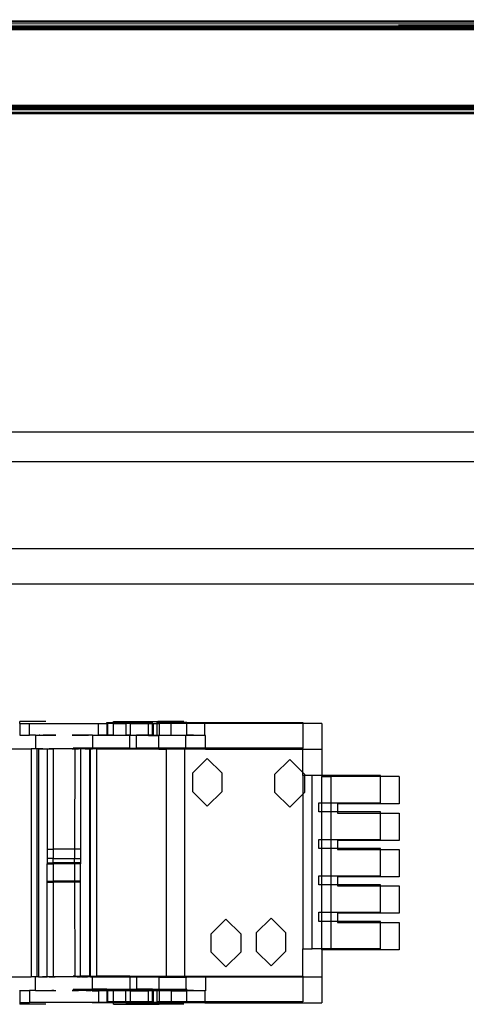
# Model space of a CAD drawing. Extents: x -98 to 67, y -62 to 75.
# Drawn here: x -38 to -34, y 5 to 13 of the extents above; entities that cross this region are included whole.
import ezdxf

# ---------------------------------------------------------------- set-up
doc = ezdxf.new("R2010")
doc.units = 0
doc.header["$MEASUREMENT"] = 0
doc.layers.get('0').update_dxf_attribs({"linetype": 'CONTINUOUS'})

msp = doc.modelspace()

# ---------------------------------------------------------------- linework, layer by layer
for p, q in [((-22.3549, 13.1695), (-75.6438, 13.1289)), ((-22.3549, 13.1695), (-75.6438, 13.1269)), ((-22.3549, 13.1664), (-75.6438, 13.1211)), ((-17.952, 13.1615), (-75.6438, 13.1118)), ((-17.952, 13.1484), (-75.6438, 13.0996)), ((-75.6438, 13.0957), (-35.6625, 13.1173)), ((-69.8115, 13.0744), (-17.9519, 13.0946)), ((-19.5551, 13.1105), (-67.6856, 13.0918)), ((-59.186, 13.0985), (-17.952, 13.1227)), ((-17.9519, 13.0946), (-57.2135, 13.0834)), ((-42.6837, 13.1117), (-35.6625, 13.1173)), ((-19.5551, 13.1105), (-39.906, 13.0959)), ((-17.9519, 13.1033), (-39.906, 13.0959)), ((-35.6625, 13.1173), (-34.5947, 13.1181)), ((-17.952, 13.1314), (-34.5947, 13.1181)), ((-34.5947, 13.1181), (-17.952, 13.1272)), ((-75.6438, 13.0697), (-17.9519, 13.0914)), ((-75.644, 12.435), (-17.9517, 12.4282)), ((-24.1404, 12.4072), (-71.0846, 12.4215)), ((-17.9517, 12.4122), (-56.4874, 12.4231)), ((-17.9517, 12.4282), (-38.1628, 12.4252)), ((-17.9517, 12.42), (-38.1628, 12.4252)), ((-75.6441, 12.3947), (-17.9517, 12.3609)), ((-17.9517, 12.3885), (-75.6441, 12.3947)), ((-75.6441, 12.3852), (-17.9517, 12.3529)), ((-75.6441, 12.3796), (-17.9517, 12.3499)), ((-75.6441, 12.3778), (-17.9517, 12.3499)), ((-17.9517, 12.3947), (-58.6989, 12.4071)), ((-17.9517, 12.3968), (-52.2224, 12.4072)), ((-17.9517, 12.4001), (-40.8097, 12.4072)), ((-24.1404, 12.4072), (-40.8097, 12.4072)), ((-38.2432, 9.6103), (-17.9471, 9.6103)), ((-17.9464, 9.3524), (-38.8114, 9.3524)), ((-39.2346, 8.6024), (-17.944, 8.6024)), ((-39.3847, 8.2984), (-17.943, 8.2984)), ((-37.864, 7.0935), (-37.8681, 7.0935)), ((-37.864, 7.0935), (-37.864, 7.1093)), ((-37.639, 7.1093), (-37.864, 7.1093)), ((-37.864, 7.0935), (-37.8619, 7.0935)), ((-37.8619, 7.0935), (-37.7813, 7.0935)), ((-37.8619, 6.9912), (-37.8619, 7.0935)), ((-37.7813, 6.9912), (-37.7813, 7.0935)), ((-37.7813, 7.0935), (-37.1867, 7.0935)), ((-37.1867, 6.9912), (-37.1867, 7.0935)), ((-37.1867, 7.0935), (-37.1122, 7.0935)), ((-37.1122, 7.1024), (-37.0549, 7.1024)), ((-37.1122, 7.0935), (-37.1122, 7.1024)), ((-37.1061, 7.0935), (-37.1122, 7.0935)), ((-37.1122, 7.0935), (-37.1122, 6.9912)), ((-37.0549, 7.0935), (-37.1061, 7.0935)), ((-37.1061, 6.9912), (-37.1061, 7.0935)), ((-37.0549, 7.1024), (-37.0549, 7.1093)), ((-37.0549, 7.1093), (-36.673, 7.1093)), ((-37.0549, 7.0935), (-37.0549, 7.1024)), ((-36.7185, 7.1024), (-37.0549, 7.1024)), ((-37.0549, 6.9912), (-37.0549, 7.0935)), ((-37.0549, 7.0935), (-36.9506, 7.0935)), ((-36.9092, 7.0935), (-36.9506, 7.0935)), ((-36.9506, 7.0935), (-36.9506, 6.9912)), ((-36.9092, 6.9912), (-36.9092, 7.0935)), ((-36.9092, 7.0935), (-36.7538, 7.0935)), ((-36.7538, 6.9912), (-36.7538, 7.0935)), ((-36.7538, 7.0935), (-36.7185, 7.0935)), ((-36.7185, 7.0935), (-36.7185, 7.1024)), ((-36.7185, 7.0935), (-36.7124, 7.0935)), ((-36.7185, 6.9912), (-36.7185, 7.0935)), ((-36.7124, 7.0935), (-36.6792, 7.0935)), ((-36.7124, 7.0935), (-36.7124, 6.9912)), ((-36.6792, 7.0935), (-36.6791, 7.1024)), ((-36.6792, 7.0935), (-36.673, 7.0935)), ((-36.6791, 6.9912), (-36.6792, 7.0935)), ((-36.6791, 7.1024), (-36.673, 7.1024)), ((-36.6612, 7.1093), (-36.673, 7.1093)), ((-36.673, 7.1024), (-36.673, 7.1093)), ((-36.673, 7.0935), (-36.673, 7.1024)), ((-36.673, 7.1024), (-36.6612, 7.1024)), ((-36.673, 7.0935), (-36.6612, 7.0935)), ((-36.4481, 7.1093), (-36.6612, 7.1093)), ((-36.6612, 7.1093), (-36.6612, 7.1024)), ((-36.6612, 7.1024), (-36.6612, 7.0935)), ((-36.4215, 7.1024), (-36.6612, 7.1024)), ((-36.6612, 7.0935), (-36.6612, 6.9912)), ((-36.5569, 7.0935), (-36.6612, 7.0935)), ((-36.4215, 7.0935), (-36.5569, 7.0935)), ((-36.5569, 6.9912), (-36.5569, 7.0935)), ((-36.4215, 7.1024), (-35.4192, 7.1024)), ((-36.4215, 7.0935), (-36.4215, 7.1024)), ((-36.4215, 6.9912), (-36.4215, 7.0935)), ((-36.2682, 7.0935), (-36.4215, 7.0935)), ((-36.2682, 6.9892), (-36.2682, 7.0935)), ((-35.4192, 7.0935), (-36.2682, 7.0935)), ((-35.4192, 7.1024), (-35.4192, 7.0935)), ((-35.2577, 7.0935), (-35.4192, 7.0935)), ((-35.4192, 7.0935), (-35.4192, 6.8799)), ((-35.2577, 7.0935), (-35.2577, 6.8711)), ((-37.8619, 6.9912), (-37.8681, 6.9912)), ((-37.8619, 6.9912), (-37.7813, 6.9912)), ((-37.73, 6.9912), (-37.7813, 6.9912)), ((-37.73, 6.9912), (-37.73, 6.873)), ((-37.73, 6.9912), (-37.5549, 6.9912)), ((-37.73, 6.9912), (-37.7246, 6.9912)), ((-37.7246, 6.9912), (-37.7191, 6.9912)), ((-37.7191, 6.9912), (-37.7136, 6.9912)), ((-37.7136, 6.9912), (-37.7081, 6.9912)), ((-37.7081, 6.9912), (-37.7027, 6.9912)), ((-37.7027, 6.9912), (-37.6972, 6.9912)), ((-37.6972, 6.9912), (-37.6917, 6.9912)), ((-37.6917, 6.9912), (-37.6972, 6.9912)), ((-37.6917, 6.9912), (-37.6862, 6.9912)), ((-37.6862, 6.9912), (-37.6808, 6.9912)), ((-37.6808, 6.9912), (-37.6753, 6.9912)), ((-37.6589, 6.9912), (-37.6643, 6.9912)), ((-37.6534, 6.9912), (-37.6589, 6.9912)), ((-37.6479, 6.9912), (-37.6534, 6.9912)), ((-37.6424, 6.9912), (-37.6479, 6.9912)), ((-37.637, 6.9912), (-37.6424, 6.9912)), ((-37.6315, 6.9912), (-37.637, 6.9912)), ((-37.626, 6.9912), (-37.6315, 6.9912)), ((-37.6205, 6.9912), (-37.626, 6.9912)), ((-37.6151, 6.9912), (-37.6205, 6.9912)), ((-37.6096, 6.9912), (-37.6151, 6.9912)), ((-37.6096, 6.9912), (-37.6041, 6.9912)), ((-37.6041, 6.9912), (-37.6096, 6.9912)), ((-37.6041, 6.9912), (-37.5987, 6.9912)), ((-37.5987, 6.9912), (-37.6041, 6.9912)), ((-37.5932, 6.9912), (-37.5987, 6.9912)), ((-37.5987, 6.9912), (-37.5932, 6.9912)), ((-37.5932, 6.9912), (-37.5877, 6.9912)), ((-37.5877, 6.9912), (-37.5932, 6.9912)), ((-37.5822, 6.9912), (-37.5877, 6.9912)), ((-37.5877, 6.9912), (-37.5822, 6.9912)), ((-37.5767, 6.9912), (-37.5822, 6.9912)), ((-37.5822, 6.9912), (-37.5767, 6.9912)), ((-37.5713, 6.9912), (-37.5767, 6.9912)), ((-37.5767, 6.9912), (-37.5713, 6.9912)), ((-37.5713, 6.9912), (-37.5658, 6.9912)), ((-37.5658, 6.9912), (-37.5713, 6.9912)), ((-37.5603, 6.9912), (-37.5658, 6.9912)), ((-37.5658, 6.9912), (-37.5603, 6.9912)), ((-37.5603, 6.9912), (-37.5549, 6.9912)), ((-37.5549, 6.9912), (-37.5603, 6.9912)), ((-37.238, 6.9912), (-37.4132, 6.9912)), ((-37.4077, 6.9912), (-37.4132, 6.9912)), ((-37.4132, 6.9912), (-37.4077, 6.9912)), ((-37.4077, 6.9912), (-37.4022, 6.9912)), ((-37.4022, 6.9912), (-37.4077, 6.9912)), ((-37.3967, 6.9912), (-37.4022, 6.9912)), ((-37.4022, 6.9912), (-37.3967, 6.9912)), ((-37.3967, 6.9912), (-37.3913, 6.9912)), ((-37.3913, 6.9912), (-37.3967, 6.9912)), ((-37.3913, 6.9912), (-37.3858, 6.9912)), ((-37.3858, 6.9912), (-37.3913, 6.9912)), ((-37.3858, 6.9912), (-37.3803, 6.9912)), ((-37.3803, 6.9912), (-37.3858, 6.9912)), ((-37.3748, 6.9912), (-37.3803, 6.9912)), ((-37.3803, 6.9912), (-37.3748, 6.9912)), ((-37.3748, 6.9912), (-37.3694, 6.9912)), ((-37.3694, 6.9912), (-37.3748, 6.9912)), ((-37.3639, 6.9912), (-37.3694, 6.9912)), ((-37.3694, 6.9912), (-37.3639, 6.9912)), ((-37.3584, 6.9912), (-37.3639, 6.9912)), ((-37.3639, 6.9912), (-37.3584, 6.9912)), ((-37.3584, 6.9912), (-37.3529, 6.9912)), ((-37.3529, 6.9912), (-37.3475, 6.9912)), ((-37.3475, 6.9912), (-37.342, 6.9912)), ((-37.342, 6.9912), (-37.3365, 6.9912)), ((-37.3365, 6.9912), (-37.331, 6.9912)), ((-37.331, 6.9912), (-37.3256, 6.9912)), ((-37.3256, 6.9912), (-37.3201, 6.9912)), ((-37.3201, 6.9912), (-37.3146, 6.9912)), ((-37.3146, 6.9912), (-37.3091, 6.9912)), ((-37.3091, 6.9912), (-37.3037, 6.9912)), ((-37.3037, 6.9912), (-37.2982, 6.9912)), ((-37.2982, 6.9912), (-37.2927, 6.9912)), ((-37.2872, 6.9912), (-37.2927, 6.9912)), ((-37.2927, 6.9912), (-37.2872, 6.9912)), ((-37.2818, 6.9912), (-37.2872, 6.9912)), ((-37.2872, 6.9912), (-37.2818, 6.9912)), ((-37.2763, 6.9912), (-37.2818, 6.9912)), ((-37.2818, 6.9912), (-37.2763, 6.9912)), ((-37.2708, 6.9912), (-37.2763, 6.9912)), ((-37.2763, 6.9912), (-37.2708, 6.9912)), ((-37.2653, 6.9912), (-37.2708, 6.9912)), ((-37.2599, 6.9912), (-37.2653, 6.9912)), ((-37.2544, 6.9912), (-37.2599, 6.9912)), ((-37.2489, 6.9912), (-37.2544, 6.9912)), ((-37.2434, 6.9912), (-37.2489, 6.9912)), ((-37.238, 6.9912), (-37.2434, 6.9912)), ((-37.2414, 6.9892), (-37.238, 6.9892)), ((-37.238, 6.9912), (-37.238, 6.9892)), ((-37.238, 6.9912), (-37.1867, 6.9912)), ((-37.238, 6.9892), (-37.238, 6.8799)), ((-36.9506, 6.9892), (-37.238, 6.9892)), ((-37.1122, 6.9912), (-37.1867, 6.9912)), ((-37.1061, 6.9912), (-37.1122, 6.9912)), ((-37.0549, 6.9912), (-37.1061, 6.9912)), ((-37.0549, 6.9912), (-36.9506, 6.9912)), ((-36.9153, 6.9912), (-36.9506, 6.9912)), ((-36.9506, 6.9892), (-36.9506, 6.9912)), ((-36.9153, 6.9892), (-36.9506, 6.9892)), ((-36.9153, 6.9912), (-36.9092, 6.9912)), ((-36.9153, 6.9892), (-36.9153, 6.9912)), ((-36.9153, 6.8799), (-36.9153, 6.9892)), ((-36.858, 6.9892), (-36.9153, 6.9892)), ((-36.9092, 6.9912), (-36.858, 6.9912)), ((-36.858, 6.9892), (-36.858, 6.9912)), ((-36.7538, 6.9912), (-36.858, 6.9912)), ((-36.858, 6.8799), (-36.858, 6.9892)), ((-36.7538, 6.9892), (-36.858, 6.9892)), ((-36.7538, 6.9892), (-36.7538, 6.9912)), ((-36.7185, 6.9912), (-36.7538, 6.9912)), ((-36.7538, 6.9892), (-36.6654, 6.9892)), ((-36.7124, 6.9912), (-36.7185, 6.9912)), ((-36.7124, 6.9912), (-36.6791, 6.9912)), ((-36.6791, 6.9912), (-36.6612, 6.9912)), ((-36.6654, 6.8799), (-36.6654, 6.9892)), ((-36.5569, 6.9892), (-36.6654, 6.9892)), ((-36.6612, 6.9912), (-36.5569, 6.9912)), ((-36.5569, 6.9892), (-36.5569, 6.9912)), ((-36.5569, 6.9912), (-36.4297, 6.9912)), ((-36.4297, 6.9892), (-36.5569, 6.9892)), ((-36.4297, 6.9912), (-36.4215, 6.9912)), ((-36.4297, 6.9892), (-36.4297, 6.9912)), ((-36.4297, 6.8799), (-36.4297, 6.9892)), ((-36.2682, 6.9892), (-36.4297, 6.9892)), ((-36.3659, 6.9912), (-36.4215, 6.9912)), ((-36.26, 6.9892), (-36.2682, 6.9892)), ((-36.26, 6.8799), (-36.26, 6.9892)), ((-38.0633, 6.873), (-37.7655, 6.873)), ((-37.7655, 6.873), (-37.7655, 4.9045)), ((-37.73, 6.873), (-37.7655, 6.873)), ((-37.7143, 6.873), (-37.73, 6.873)), ((-37.7143, 6.873), (-37.7221, 6.873)), ((-37.7143, 4.9045), (-37.7143, 6.873)), ((-37.7044, 6.873), (-37.7143, 6.873)), ((-37.7044, 6.873), (-37.7044, 4.9045)), ((-37.7044, 6.873), (-37.6277, 6.873)), ((-37.6997, 6.873), (-37.7044, 6.873)), ((-37.6951, 6.873), (-37.6997, 6.873)), ((-37.6904, 6.873), (-37.6951, 6.873)), ((-37.6857, 6.873), (-37.6904, 6.873)), ((-37.6811, 6.873), (-37.6857, 6.873)), ((-37.6764, 6.873), (-37.6811, 6.873)), ((-37.6717, 6.873), (-37.6764, 6.873)), ((-37.6671, 6.873), (-37.6717, 6.873)), ((-37.6277, 6.873), (-37.6277, 6.0069)), ((-37.6277, 6.873), (-37.577, 6.873)), ((-37.6065, 6.873), (-37.6111, 6.873)), ((-37.6018, 6.873), (-37.6065, 6.873)), ((-37.5971, 6.873), (-37.6018, 6.873)), ((-37.5925, 6.873), (-37.5971, 6.873)), ((-37.5878, 6.873), (-37.5925, 6.873)), ((-37.5831, 6.873), (-37.5878, 6.873)), ((-37.5785, 6.873), (-37.5831, 6.873)), ((-37.5738, 6.873), (-37.5785, 6.873)), ((-37.577, 6.873), (-37.5765, 6.0069)), ((-37.391, 6.873), (-37.577, 6.873)), ((-37.5691, 6.873), (-37.5738, 6.873)), ((-37.5645, 6.873), (-37.5691, 6.873)), ((-37.5598, 6.873), (-37.5645, 6.873)), ((-37.5552, 6.873), (-37.5598, 6.873)), ((-37.4129, 6.873), (-37.4082, 6.873)), ((-37.4082, 6.873), (-37.4035, 6.873)), ((-37.4035, 6.873), (-37.3989, 6.873)), ((-37.238, 6.8799), (-37.4029, 6.8799)), ((-37.3965, 6.873), (-37.4019, 6.873)), ((-37.3989, 6.873), (-37.3942, 6.873)), ((-37.391, 6.873), (-37.3965, 6.873)), ((-37.3942, 6.873), (-37.3895, 6.873)), ((-37.391, 6.873), (-37.3915, 6.0069)), ((-37.3403, 6.873), (-37.391, 6.873)), ((-37.3895, 6.873), (-37.3849, 6.873)), ((-37.3849, 6.873), (-37.3802, 6.873)), ((-37.3802, 6.873), (-37.3755, 6.873)), ((-37.3755, 6.873), (-37.3709, 6.873)), ((-37.3709, 6.873), (-37.3662, 6.873)), ((-37.3637, 6.873), (-37.3691, 6.873)), ((-37.3662, 6.873), (-37.3615, 6.873)), ((-37.3582, 6.873), (-37.3637, 6.873)), ((-37.3615, 6.873), (-37.3569, 6.873)), ((-37.3473, 6.873), (-37.3527, 6.873)), ((-37.3418, 6.873), (-37.3473, 6.873)), ((-37.3363, 6.873), (-37.3418, 6.873)), ((-37.3403, 6.873), (-37.3403, 6.0069)), ((-37.2636, 6.873), (-37.3403, 6.873)), ((-37.3309, 6.873), (-37.3363, 6.873)), ((-37.3254, 6.873), (-37.3309, 6.873)), ((-37.3199, 6.873), (-37.3254, 6.873)), ((-37.3145, 6.873), (-37.3199, 6.873)), ((-37.309, 6.873), (-37.3145, 6.873)), ((-37.3035, 6.873), (-37.309, 6.873)), ((-37.2981, 6.873), (-37.3035, 6.873)), ((-37.3009, 6.873), (-37.2963, 6.873)), ((-37.2926, 6.873), (-37.2981, 6.873)), ((-37.2963, 6.873), (-37.2916, 6.873)), ((-37.2871, 6.873), (-37.2926, 6.873)), ((-37.2916, 6.873), (-37.2869, 6.873)), ((-37.2817, 6.873), (-37.2871, 6.873)), ((-37.2869, 6.873), (-37.2823, 6.873)), ((-37.2823, 6.873), (-37.2776, 6.873)), ((-37.2762, 6.873), (-37.2817, 6.873)), ((-37.2776, 6.873), (-37.2729, 6.873)), ((-37.2707, 6.873), (-37.2762, 6.873)), ((-37.2729, 6.873), (-37.2683, 6.873)), ((-37.2683, 6.873), (-37.2636, 6.873)), ((-37.2636, 6.873), (-37.2636, 4.9114)), ((-37.2537, 6.873), (-37.2636, 6.873)), ((-37.2537, 4.9114), (-37.2537, 6.873)), ((-37.2537, 6.873), (-37.238, 6.873)), ((-37.2537, 6.873), (-37.2459, 6.873)), ((-37.238, 6.8799), (-37.238, 6.873)), ((-36.9153, 6.8799), (-37.238, 6.8799)), ((-37.2025, 6.873), (-37.238, 6.873)), ((-37.2025, 6.873), (-37.2025, 4.9114)), ((-37.2025, 6.873), (-36.858, 6.873)), ((-36.9153, 6.8799), (-36.858, 6.8799)), ((-36.858, 6.873), (-36.858, 6.8799)), ((-36.6654, 6.8799), (-36.858, 6.8799)), ((-36.858, 6.873), (-36.6654, 6.873)), ((-36.6654, 6.873), (-36.6654, 6.8799)), ((-36.6004, 6.8799), (-36.6654, 6.8799)), ((-36.6654, 6.8711), (-36.6654, 6.873)), ((-36.6654, 6.873), (-36.6004, 6.873)), ((-36.6654, 6.8711), (-36.6004, 6.8711)), ((-36.6004, 6.8799), (-36.6004, 6.873)), ((-36.4297, 6.8799), (-36.6004, 6.8799)), ((-36.6004, 6.873), (-36.6004, 6.8711)), ((-36.3659, 6.873), (-36.6004, 6.873)), ((-36.6004, 6.8711), (-36.6004, 4.9114)), ((-36.4388, 6.8711), (-36.6004, 6.8711)), ((-36.4388, 4.9114), (-36.4388, 6.8711)), ((-36.26, 6.8711), (-36.4388, 6.8711)), ((-36.4303, 6.8711), (-36.4388, 6.8711)), ((-36.422, 6.8711), (-36.4303, 6.8711)), ((-36.26, 6.8799), (-36.4297, 6.8799)), ((-36.26, 6.8711), (-36.26, 6.8799)), ((-35.4192, 6.8799), (-36.26, 6.8799)), ((-36.26, 6.8711), (-35.4192, 6.8711)), ((-35.4192, 6.8711), (-35.4192, 6.8799)), ((-35.4192, 6.8711), (-35.2577, 6.8711)), ((-35.4192, 6.6684), (-35.4192, 6.8711)), ((-35.2577, 6.8711), (-35.2577, 6.6437)), ((-36.374, 6.6634), (-36.246, 6.7914)), ((-36.1181, 6.6634), (-36.246, 6.7914)), ((-35.6613, 6.6545), (-35.5333, 6.7825)), ((-35.4192, 6.6684), (-35.5333, 6.7825)), ((-36.374, 6.6634), (-36.374, 6.5059)), ((-36.1181, 6.5059), (-36.1181, 6.6634)), ((-35.6613, 6.4971), (-35.6613, 6.6545)), ((-35.4054, 6.6545), (-35.4192, 6.6684)), ((-35.4192, 6.6437), (-35.4192, 6.6684)), ((-35.4192, 6.6437), (-35.4192, 6.4832)), ((-35.4054, 6.6437), (-35.4192, 6.6437)), ((-35.4054, 6.6545), (-35.4054, 6.6437)), ((-35.4054, 6.6437), (-35.4054, 6.4971)), ((-35.3405, 6.6437), (-35.4054, 6.6437)), ((-35.3405, 5.1477), (-35.3405, 6.6437)), ((-35.2577, 6.6437), (-35.3405, 6.6437)), ((-35.2577, 6.6437), (-35.2577, 6.6349)), ((-34.75, 6.6437), (-35.2577, 6.6437)), ((-35.2577, 6.6349), (-35.179, 6.6349)), ((-35.2577, 6.4075), (-35.2577, 6.6349)), ((-34.75, 6.6349), (-35.179, 6.6349)), ((-35.179, 6.6349), (-35.179, 6.4075)), ((-34.75, 6.6349), (-34.75, 6.6437)), ((-34.5884, 6.6349), (-34.75, 6.6349)), ((-34.75, 6.4075), (-34.75, 6.6349)), ((-34.5884, 6.6349), (-34.5884, 6.3986)), ((-36.374, 6.5059), (-36.246, 6.378)), ((-36.1181, 6.5059), (-36.246, 6.378)), ((-35.6613, 6.4971), (-35.5333, 6.3691)), ((-35.4192, 6.4832), (-35.5333, 6.3691)), ((-35.4054, 6.4971), (-35.4192, 6.4832)), ((-35.4192, 6.4832), (-35.4192, 5.1477)), ((-35.2815, 6.3288), (-35.2815, 6.4075)), ((-35.2815, 6.4075), (-35.2577, 6.4075)), ((-35.2577, 6.3288), (-35.2577, 6.4075)), ((-35.2577, 6.4075), (-35.179, 6.4075)), ((-35.179, 6.4075), (-35.179, 6.3288)), ((-35.179, 6.4075), (-34.75, 6.4075)), ((-34.5884, 6.3986), (-35.1199, 6.3986)), ((-35.1199, 6.3986), (-35.1199, 6.3288)), ((-35.2577, 6.3288), (-35.2815, 6.3288)), ((-35.179, 6.3288), (-35.2577, 6.3288)), ((-35.2577, 6.0925), (-35.2577, 6.3288)), ((-35.179, 6.3288), (-35.179, 6.0925)), ((-35.1199, 6.3288), (-35.179, 6.3288)), ((-35.1199, 6.3288), (-35.1199, 6.3199)), ((-34.75, 6.3288), (-35.1199, 6.3288)), ((-35.1199, 6.3199), (-34.75, 6.3199)), ((-34.75, 6.3199), (-34.75, 6.3288)), ((-34.75, 6.3199), (-34.5884, 6.3199)), ((-34.75, 6.0925), (-34.75, 6.3199)), ((-34.5884, 6.3199), (-34.5884, 6.0837)), ((-35.2815, 6.0138), (-35.2815, 6.0925)), ((-35.2815, 6.0925), (-35.2577, 6.0925)), ((-35.2577, 6.0925), (-35.179, 6.0925)), ((-35.2577, 6.0138), (-35.2577, 6.0925)), ((-35.179, 6.0925), (-34.75, 6.0925)), ((-35.179, 6.0925), (-35.179, 6.0138)), ((-34.5884, 6.0837), (-35.1199, 6.0837)), ((-35.1199, 6.0837), (-35.1199, 6.0138)), ((-37.6277, 6.0069), (-37.6277, 5.9282)), ((-37.6277, 6.0069), (-37.5765, 6.0069)), ((-37.5765, 6.0069), (-37.5765, 5.9282)), ((-37.3915, 6.0069), (-37.5765, 6.0069)), ((-37.3403, 6.0069), (-37.3915, 6.0069)), ((-37.3915, 6.0069), (-37.3915, 5.9282)), ((-37.3403, 6.0069), (-37.3403, 5.9282)), ((-35.2577, 6.0138), (-35.2815, 6.0138)), ((-35.179, 6.0138), (-35.2577, 6.0138)), ((-35.2577, 5.7776), (-35.2577, 6.0138)), ((-35.1199, 6.0138), (-35.179, 6.0138)), ((-35.179, 6.0138), (-35.179, 5.7776)), ((-35.1199, 6.0138), (-35.1199, 6.0049)), ((-34.75, 6.0138), (-35.1199, 6.0138)), ((-35.1199, 6.0049), (-34.75, 6.0049)), ((-34.75, 6.0049), (-34.75, 6.0138)), ((-34.75, 6.0049), (-34.5884, 6.0049)), ((-34.75, 5.7776), (-34.75, 6.0049)), ((-34.5884, 6.0049), (-34.5884, 5.7687)), ((-37.5765, 5.9282), (-37.6277, 5.9282)), ((-37.6277, 5.9282), (-37.6277, 5.8888)), ((-37.6277, 5.8888), (-37.5765, 5.8888)), ((-37.6277, 5.8888), (-37.6277, 5.8804)), ((-37.6277, 5.7313), (-37.6277, 5.8804)), ((-37.6277, 5.8804), (-37.5765, 5.8804)), ((-37.5765, 5.9282), (-37.3915, 5.9282)), ((-37.5765, 5.8888), (-37.5765, 5.9282)), ((-37.3915, 5.8888), (-37.5765, 5.8888)), ((-37.5765, 5.8804), (-37.5765, 5.8888)), ((-37.3915, 5.8804), (-37.5765, 5.8804)), ((-37.5765, 5.8804), (-37.5765, 5.7313)), ((-37.3915, 5.9282), (-37.3403, 5.9282)), ((-37.3915, 5.8888), (-37.3915, 5.9282)), ((-37.3403, 5.8888), (-37.3915, 5.8888)), ((-37.3915, 5.8888), (-37.3915, 5.8804)), ((-37.3403, 5.8804), (-37.3915, 5.8804)), ((-37.3915, 5.8804), (-37.3915, 5.7313)), ((-37.3403, 5.9282), (-37.3403, 5.8888)), ((-37.3403, 5.8888), (-37.3403, 5.8804)), ((-37.3403, 5.7313), (-37.3403, 5.8804)), ((-37.6277, 5.7229), (-37.6277, 5.7313)), ((-37.6277, 5.7313), (-37.5765, 5.7313)), ((-37.6277, 4.9045), (-37.6277, 5.7229)), ((-37.6277, 5.7229), (-37.5765, 5.7229)), ((-37.5765, 5.7313), (-37.5765, 5.7229)), ((-37.3915, 5.7313), (-37.5765, 5.7313)), ((-37.5765, 5.7229), (-37.5765, 4.9045)), ((-37.3915, 5.7229), (-37.5765, 5.7229)), ((-37.3403, 5.7313), (-37.3915, 5.7313)), ((-37.3915, 5.7313), (-37.3915, 5.7229)), ((-37.3403, 5.7229), (-37.3915, 5.7229)), ((-37.3915, 5.7229), (-37.391, 4.9114)), ((-37.3403, 5.7229), (-37.3403, 5.7313)), ((-37.3403, 4.9114), (-37.3403, 5.7229)), ((-35.2815, 5.6988), (-35.2815, 5.7776)), ((-35.2815, 5.7776), (-35.2577, 5.7776)), ((-35.2577, 5.6988), (-35.2815, 5.6988)), ((-35.2577, 5.7776), (-35.179, 5.7776)), ((-35.2577, 5.6988), (-35.2577, 5.7776)), ((-35.179, 5.6988), (-35.2577, 5.6988)), ((-35.2577, 5.4626), (-35.2577, 5.6988)), ((-35.179, 5.7776), (-34.75, 5.7776)), ((-35.179, 5.7776), (-35.179, 5.6988)), ((-35.1199, 5.6988), (-35.179, 5.6988)), ((-35.179, 5.6988), (-35.179, 5.4626)), ((-34.5884, 5.7687), (-35.1199, 5.7687)), ((-35.1199, 5.7687), (-35.1199, 5.6988)), ((-35.1199, 5.6988), (-35.1199, 5.69)), ((-34.75, 5.6988), (-35.1199, 5.6988)), ((-34.75, 5.69), (-34.75, 5.6988)), ((-35.1199, 5.69), (-34.75, 5.69)), ((-34.75, 5.69), (-34.5884, 5.69)), ((-34.75, 5.4626), (-34.75, 5.69)), ((-34.5884, 5.69), (-34.5884, 5.4538)), ((-35.2815, 5.3839), (-35.2815, 5.4626)), ((-35.2815, 5.4626), (-35.2577, 5.4626)), ((-35.2577, 5.4626), (-35.179, 5.4626)), ((-35.2577, 5.3839), (-35.2577, 5.4626)), ((-35.179, 5.4626), (-34.75, 5.4626)), ((-35.179, 5.4626), (-35.179, 5.3839)), ((-34.5884, 5.4538), (-35.1199, 5.4538)), ((-35.1199, 5.4538), (-35.1199, 5.3839)), ((-36.2124, 5.2766), (-36.0845, 5.4045)), ((-35.9565, 5.2766), (-36.0845, 5.4045)), ((-35.8228, 5.2854), (-35.6948, 5.4134)), ((-35.5669, 5.2854), (-35.6948, 5.4134)), ((-35.2577, 5.3839), (-35.2815, 5.3839)), ((-35.179, 5.3839), (-35.2577, 5.3839)), ((-35.2577, 5.1477), (-35.2577, 5.3839)), ((-35.1199, 5.3839), (-35.179, 5.3839)), ((-35.179, 5.3839), (-35.179, 5.1477)), ((-35.1199, 5.3839), (-35.1199, 5.375)), ((-34.75, 5.3839), (-35.1199, 5.3839)), ((-35.1199, 5.375), (-34.75, 5.375)), ((-34.75, 5.375), (-34.75, 5.3839)), ((-34.75, 5.375), (-34.5884, 5.375)), ((-34.75, 5.1477), (-34.75, 5.375)), ((-34.5884, 5.375), (-34.5884, 5.1388)), ((-36.2124, 5.1191), (-36.2124, 5.2766)), ((-35.9565, 5.2766), (-35.9565, 5.1191)), ((-35.8228, 5.2854), (-35.8228, 5.128)), ((-35.5669, 5.128), (-35.5669, 5.2854)), ((-36.2124, 5.1191), (-36.0845, 4.9912)), ((-35.9565, 5.1191), (-36.0845, 4.9912)), ((-35.8228, 5.128), (-35.6948, 5)), ((-35.5669, 5.128), (-35.6948, 5)), ((-35.4192, 5.1477), (-35.3405, 5.1477)), ((-35.4192, 4.9114), (-35.4192, 5.1477)), ((-35.2577, 5.1477), (-35.3405, 5.1477)), ((-35.179, 5.1477), (-35.2577, 5.1477)), ((-35.2577, 5.1388), (-35.2577, 5.1477)), ((-35.179, 5.1388), (-35.2577, 5.1388)), ((-35.2577, 5.1388), (-35.2577, 4.9026)), ((-34.75, 5.1477), (-35.179, 5.1477)), ((-35.179, 5.1477), (-35.179, 5.1388)), ((-34.5884, 5.1388), (-35.179, 5.1388)), ((-38.0633, 4.9045), (-37.7655, 4.9045)), ((-37.73, 4.9045), (-37.7655, 4.9045)), ((-37.73, 4.7864), (-37.73, 4.9045)), ((-37.7143, 4.9045), (-37.73, 4.9045)), ((-37.7143, 4.9045), (-37.7221, 4.9045)), ((-37.7044, 4.9045), (-37.7143, 4.9045)), ((-37.7044, 4.9045), (-37.6277, 4.9045)), ((-37.7044, 4.9045), (-37.6997, 4.9045)), ((-37.6997, 4.9045), (-37.6951, 4.9045)), ((-37.6951, 4.9045), (-37.6904, 4.9045)), ((-37.6904, 4.9045), (-37.6857, 4.9045)), ((-37.6857, 4.9045), (-37.6811, 4.9045)), ((-37.6811, 4.9045), (-37.6764, 4.9045)), ((-37.6764, 4.9045), (-37.6717, 4.9045)), ((-37.6717, 4.9045), (-37.6671, 4.9045)), ((-37.6645, 4.9045), (-37.6699, 4.9045)), ((-37.659, 4.9045), (-37.6645, 4.9045)), ((-37.6535, 4.9045), (-37.659, 4.9045)), ((-37.6481, 4.9045), (-37.6535, 4.9045)), ((-37.6426, 4.9045), (-37.6481, 4.9045)), ((-37.6371, 4.9045), (-37.6426, 4.9045)), ((-37.6317, 4.9045), (-37.6371, 4.9045)), ((-37.6262, 4.9045), (-37.6317, 4.9045)), ((-37.5765, 4.9045), (-37.6277, 4.9045)), ((-37.6207, 4.9045), (-37.6262, 4.9045)), ((-37.6153, 4.9045), (-37.6207, 4.9045)), ((-37.6098, 4.9045), (-37.6153, 4.9045)), ((-37.6111, 4.9045), (-37.6065, 4.9045)), ((-37.6043, 4.9045), (-37.6098, 4.9045)), ((-37.6065, 4.9045), (-37.6018, 4.9045)), ((-37.5989, 4.9045), (-37.6043, 4.9045)), ((-37.6018, 4.9045), (-37.5971, 4.9045)), ((-37.5934, 4.9045), (-37.5989, 4.9045)), ((-37.5971, 4.9045), (-37.5925, 4.9045)), ((-37.5879, 4.9045), (-37.5934, 4.9045)), ((-37.5925, 4.9045), (-37.5878, 4.9045)), ((-37.5825, 4.9045), (-37.5879, 4.9045)), ((-37.5878, 4.9045), (-37.5831, 4.9045)), ((-37.5831, 4.9045), (-37.5785, 4.9045)), ((-37.577, 4.9045), (-37.5825, 4.9045)), ((-37.5785, 4.9045), (-37.5738, 4.9045)), ((-37.5715, 4.9045), (-37.577, 4.9045)), ((-37.391, 4.9045), (-37.5765, 4.9045)), ((-37.5738, 4.9045), (-37.5691, 4.9045)), ((-37.5661, 4.9045), (-37.5715, 4.9045)), ((-37.5691, 4.9045), (-37.5645, 4.9045)), ((-37.5606, 4.9045), (-37.5661, 4.9045)), ((-37.5645, 4.9045), (-37.5598, 4.9045)), ((-37.5552, 4.9045), (-37.5606, 4.9045)), ((-37.391, 4.9114), (-37.4029, 4.9114)), ((-37.391, 4.9114), (-37.391, 4.9045)), ((-37.391, 4.9114), (-37.3403, 4.9114)), ((-37.3403, 4.9045), (-37.391, 4.9045)), ((-37.3709, 4.9045), (-37.3755, 4.9045)), ((-37.3662, 4.9045), (-37.3709, 4.9045)), ((-37.3691, 4.9045), (-37.3637, 4.9045)), ((-37.3615, 4.9045), (-37.3662, 4.9045)), ((-37.3637, 4.9045), (-37.3582, 4.9045)), ((-37.3569, 4.9045), (-37.3615, 4.9045)), ((-37.3582, 4.9045), (-37.3527, 4.9045)), ((-37.3527, 4.9045), (-37.3473, 4.9045)), ((-37.3418, 4.9045), (-37.3363, 4.9045)), ((-37.3403, 4.9045), (-37.3403, 4.9114)), ((-37.2636, 4.9114), (-37.3403, 4.9114)), ((-37.2636, 4.9045), (-37.3403, 4.9045)), ((-37.3363, 4.9045), (-37.3309, 4.9045)), ((-37.3254, 4.9045), (-37.3199, 4.9045)), ((-37.3199, 4.9045), (-37.3145, 4.9045)), ((-37.3145, 4.9045), (-37.309, 4.9045)), ((-37.309, 4.9045), (-37.3035, 4.9045)), ((-37.3035, 4.9045), (-37.2981, 4.9045)), ((-37.2981, 4.9045), (-37.2926, 4.9045)), ((-37.2926, 4.9045), (-37.2871, 4.9045)), ((-37.2871, 4.9045), (-37.2817, 4.9045)), ((-37.2823, 4.9045), (-37.2869, 4.9045)), ((-37.2776, 4.9045), (-37.2823, 4.9045)), ((-37.2636, 4.9114), (-37.2636, 4.9045)), ((-37.2636, 4.9114), (-37.2537, 4.9114)), ((-37.2537, 4.9045), (-37.2636, 4.9045)), ((-37.2537, 4.9045), (-37.2537, 4.9114)), ((-37.2537, 4.9114), (-37.2025, 4.9114)), ((-37.2537, 4.9045), (-37.238, 4.9045)), ((-37.2537, 4.9045), (-37.2459, 4.9045)), ((-37.238, 4.8002), (-37.238, 4.9045)), ((-37.238, 4.9045), (-37.2025, 4.9045)), ((-37.2025, 4.9114), (-37.2025, 4.9045)), ((-36.9153, 4.9114), (-37.2025, 4.9114)), ((-37.2025, 4.9045), (-36.9153, 4.9045)), ((-36.9153, 4.9114), (-36.9153, 4.9045)), ((-36.9153, 4.9114), (-36.6004, 4.9114)), ((-36.9153, 4.9045), (-36.9153, 4.8002)), ((-36.9153, 4.9045), (-36.858, 4.9045)), ((-36.858, 4.9045), (-36.858, 4.8002)), ((-36.858, 4.9045), (-36.4388, 4.9045)), ((-36.6654, 4.9026), (-36.6654, 4.8002)), ((-36.6654, 4.9026), (-36.4388, 4.9026)), ((-36.6004, 4.9114), (-36.4388, 4.9114)), ((-36.4388, 4.9114), (-36.4297, 4.9114)), ((-36.4388, 4.9045), (-36.4388, 4.9114)), ((-36.4388, 4.9026), (-36.4388, 4.9045)), ((-36.4388, 4.9045), (-36.4297, 4.9045)), ((-36.4297, 4.9026), (-36.4388, 4.9026)), ((-36.4388, 4.9026), (-36.4303, 4.9026)), ((-36.4303, 4.9026), (-36.422, 4.9026)), ((-36.4297, 4.9114), (-35.4192, 4.9114)), ((-36.4297, 4.9114), (-36.4297, 4.9045)), ((-36.4297, 4.9045), (-36.3659, 4.9045)), ((-36.4297, 4.9045), (-36.4297, 4.9026)), ((-36.4297, 4.9026), (-36.4297, 4.8002)), ((-36.26, 4.9026), (-36.4297, 4.9026)), ((-36.26, 4.9026), (-36.26, 4.7845)), ((-35.4192, 4.9026), (-36.26, 4.9026)), ((-35.4192, 4.9114), (-35.4192, 4.9026)), ((-35.2577, 4.9026), (-35.4192, 4.9026)), ((-35.4192, 4.9026), (-35.4192, 4.689)), ((-35.2577, 4.9026), (-35.2577, 4.6801)), ((-37.8681, 4.7864), (-37.8619, 4.7864)), ((-37.8619, 4.7864), (-37.7813, 4.7864)), ((-37.8619, 4.6841), (-37.8619, 4.7864)), ((-37.7813, 4.7864), (-37.7813, 4.6841)), ((-37.73, 4.7864), (-37.7813, 4.7864)), ((-37.73, 4.7864), (-37.5549, 4.7864)), ((-37.6972, 4.7864), (-37.6917, 4.7864)), ((-37.6917, 4.7864), (-37.6862, 4.7864)), ((-37.6862, 4.7864), (-37.6808, 4.7864)), ((-37.6808, 4.7864), (-37.6753, 4.7864)), ((-37.6753, 4.7864), (-37.6698, 4.7864)), ((-37.6698, 4.7864), (-37.6643, 4.7864)), ((-37.6643, 4.7864), (-37.6589, 4.7864)), ((-37.6589, 4.7864), (-37.6534, 4.7864)), ((-37.6534, 4.7864), (-37.6479, 4.7864)), ((-37.6479, 4.7864), (-37.6424, 4.7864)), ((-37.6424, 4.7864), (-37.637, 4.7864)), ((-37.637, 4.7864), (-37.6315, 4.7864)), ((-37.6315, 4.7864), (-37.626, 4.7864)), ((-37.626, 4.7864), (-37.6205, 4.7864)), ((-37.6205, 4.7864), (-37.6151, 4.7864)), ((-37.6151, 4.7864), (-37.6096, 4.7864)), ((-37.6096, 4.7864), (-37.6041, 4.7864)), ((-37.6041, 4.7864), (-37.5987, 4.7864)), ((-37.5987, 4.7864), (-37.5932, 4.7864)), ((-37.5932, 4.7864), (-37.5877, 4.7864)), ((-37.5822, 4.7864), (-37.5877, 4.7864)), ((-37.5877, 4.7864), (-37.5822, 4.7864)), ((-37.5767, 4.7864), (-37.5822, 4.7864)), ((-37.5822, 4.7864), (-37.5767, 4.7864)), ((-37.5713, 4.7864), (-37.5767, 4.7864)), ((-37.5767, 4.7864), (-37.5713, 4.7864)), ((-37.5713, 4.7864), (-37.5658, 4.7864)), ((-37.5658, 4.7864), (-37.5603, 4.7864)), ((-37.5603, 4.7864), (-37.5549, 4.7864)), ((-37.238, 4.7864), (-37.4132, 4.7864)), ((-37.4077, 4.7864), (-37.4132, 4.7864)), ((-37.4132, 4.7864), (-37.4077, 4.7864)), ((-37.4077, 4.7864), (-37.4022, 4.7864)), ((-37.4022, 4.7864), (-37.4077, 4.7864)), ((-37.4029, 4.8002), (-37.238, 4.8002)), ((-37.4022, 4.7864), (-37.3967, 4.7864)), ((-37.3967, 4.7864), (-37.4022, 4.7864)), ((-37.3967, 4.7864), (-37.3913, 4.7864)), ((-37.3913, 4.7864), (-37.3967, 4.7864)), ((-37.3913, 4.7864), (-37.3858, 4.7864)), ((-37.3858, 4.7864), (-37.3913, 4.7864)), ((-37.3858, 4.7864), (-37.3803, 4.7864)), ((-37.3803, 4.7864), (-37.3858, 4.7864)), ((-37.3803, 4.7864), (-37.3748, 4.7864)), ((-37.3748, 4.7864), (-37.3803, 4.7864)), ((-37.3748, 4.7864), (-37.3694, 4.7864)), ((-37.3694, 4.7864), (-37.3748, 4.7864)), ((-37.3694, 4.7864), (-37.3639, 4.7864)), ((-37.3639, 4.7864), (-37.3694, 4.7864)), ((-37.3639, 4.7864), (-37.3584, 4.7864)), ((-37.3584, 4.7864), (-37.3639, 4.7864)), ((-37.3529, 4.7864), (-37.3584, 4.7864)), ((-37.3475, 4.7864), (-37.3529, 4.7864)), ((-37.342, 4.7864), (-37.3475, 4.7864)), ((-37.3365, 4.7864), (-37.342, 4.7864)), ((-37.331, 4.7864), (-37.3365, 4.7864)), ((-37.3256, 4.7864), (-37.331, 4.7864)), ((-37.3201, 4.7864), (-37.3256, 4.7864)), ((-37.3146, 4.7864), (-37.3201, 4.7864)), ((-37.3091, 4.7864), (-37.3146, 4.7864)), ((-37.3037, 4.7864), (-37.3091, 4.7864)), ((-37.2982, 4.7864), (-37.3037, 4.7864)), ((-37.2927, 4.7864), (-37.2982, 4.7864)), ((-37.2927, 4.7864), (-37.2872, 4.7864)), ((-37.2872, 4.7864), (-37.2927, 4.7864)), ((-37.2872, 4.7864), (-37.2818, 4.7864)), ((-37.2818, 4.7864), (-37.2872, 4.7864)), ((-37.2763, 4.7864), (-37.2818, 4.7864)), ((-37.2818, 4.7864), (-37.2763, 4.7864)), ((-37.2763, 4.7864), (-37.2708, 4.7864)), ((-37.2708, 4.7864), (-37.2763, 4.7864)), ((-37.2708, 4.7864), (-37.2653, 4.7864)), ((-37.2653, 4.7864), (-37.2599, 4.7864)), ((-37.2599, 4.7864), (-37.2544, 4.7864)), ((-37.2544, 4.7864), (-37.2489, 4.7864)), ((-37.2414, 4.7845), (-37.1867, 4.7845)), ((-37.238, 4.7864), (-37.238, 4.8002)), ((-37.1122, 4.8002), (-37.238, 4.8002)), ((-37.1867, 4.7864), (-37.238, 4.7864)), ((-37.1867, 4.7864), (-37.1867, 4.7845)), ((-37.1122, 4.7864), (-37.1867, 4.7864)), ((-37.1867, 4.7845), (-37.1867, 4.6841)), ((-37.1122, 4.7845), (-37.1867, 4.7845)), ((-37.1122, 4.8002), (-37.1122, 4.7864)), ((-37.1122, 4.8002), (-36.9153, 4.8002)), ((-37.1122, 4.7864), (-37.1122, 4.7845)), ((-37.1061, 4.7864), (-37.1122, 4.7864)), ((-37.1122, 4.7845), (-37.1061, 4.7845)), ((-37.1122, 4.7845), (-37.1122, 4.689)), ((-37.0549, 4.7864), (-37.1061, 4.7864)), ((-37.1061, 4.7864), (-37.1061, 4.7845)), ((-37.0549, 4.7845), (-37.1061, 4.7845)), ((-37.1061, 4.689), (-37.1061, 4.7845)), ((-37.0549, 4.7845), (-37.0549, 4.7864)), ((-36.9092, 4.7864), (-37.0549, 4.7864)), ((-37.0549, 4.689), (-37.0549, 4.7845)), ((-36.9506, 4.7845), (-37.0549, 4.7845)), ((-36.9092, 4.7845), (-36.9506, 4.7845)), ((-36.9506, 4.689), (-36.9506, 4.7845)), ((-36.9153, 4.8002), (-36.858, 4.8002)), ((-36.858, 4.7864), (-36.9092, 4.7864)), ((-36.9092, 4.7845), (-36.9092, 4.7864)), ((-36.9092, 4.689), (-36.9092, 4.7845)), ((-36.9092, 4.7845), (-36.7538, 4.7845)), ((-36.858, 4.8002), (-36.858, 4.7864)), ((-36.7185, 4.8002), (-36.858, 4.8002)), ((-36.7185, 4.7864), (-36.858, 4.7864)), ((-36.7185, 4.7845), (-36.7538, 4.7845)), ((-36.7538, 4.689), (-36.7538, 4.7845)), ((-36.7185, 4.8002), (-36.6791, 4.8002)), ((-36.7185, 4.7864), (-36.7185, 4.8002)), ((-36.7124, 4.7864), (-36.7185, 4.7864)), ((-36.7185, 4.7845), (-36.7185, 4.7864)), ((-36.7124, 4.7845), (-36.7185, 4.7845)), ((-36.7185, 4.689), (-36.7185, 4.7845)), ((-36.7124, 4.7864), (-36.7124, 4.7845)), ((-36.6791, 4.7864), (-36.7124, 4.7864)), ((-36.6792, 4.7845), (-36.7124, 4.7845)), ((-36.7124, 4.7845), (-36.7124, 4.6841)), ((-36.6792, 4.7845), (-36.6791, 4.7864)), ((-36.6654, 4.7845), (-36.6792, 4.7845)), ((-36.6791, 4.689), (-36.6792, 4.7845)), ((-36.6791, 4.8002), (-36.6654, 4.8002)), ((-36.6791, 4.7864), (-36.6791, 4.8002)), ((-36.6654, 4.7864), (-36.6791, 4.7864)), ((-36.6654, 4.8002), (-36.6654, 4.7864)), ((-36.6654, 4.8002), (-36.4297, 4.8002)), ((-36.6654, 4.7864), (-36.6654, 4.7845)), ((-36.6612, 4.7864), (-36.6654, 4.7864)), ((-36.6612, 4.7845), (-36.6654, 4.7845)), ((-36.6612, 4.7864), (-36.6612, 4.7845)), ((-36.6612, 4.7864), (-36.4215, 4.7864)), ((-36.6612, 4.7845), (-36.6612, 4.689)), ((-36.5569, 4.7845), (-36.6612, 4.7845)), ((-36.5569, 4.7845), (-36.4215, 4.7845)), ((-36.5569, 4.7845), (-36.5569, 4.689)), ((-36.4215, 4.8002), (-36.4297, 4.8002)), ((-36.4215, 4.7864), (-36.4215, 4.8002)), ((-36.4215, 4.7845), (-36.4215, 4.7864)), ((-36.3659, 4.7864), (-36.4215, 4.7864)), ((-36.4215, 4.689), (-36.4215, 4.7845)), ((-36.2682, 4.7845), (-36.4215, 4.7845)), ((-36.26, 4.7845), (-36.2682, 4.7845)), ((-36.2682, 4.7845), (-36.2682, 4.689)), ((-37.864, 4.6841), (-37.8681, 4.6841)), ((-37.864, 4.6841), (-37.864, 4.6683)), ((-37.8619, 4.6841), (-37.864, 4.6841)), ((-37.8619, 4.6841), (-37.7813, 4.6841)), ((-37.1867, 4.6841), (-37.7813, 4.6841)), ((-37.0549, 4.6801), (-37.2414, 4.6801)), ((-37.1061, 4.6841), (-37.1867, 4.6841)), ((-37.1061, 4.689), (-37.1122, 4.689)), ((-37.1061, 4.6841), (-37.1061, 4.689)), ((-37.0549, 4.689), (-37.1061, 4.689)), ((-37.1061, 4.6841), (-37.0549, 4.6841)), ((-37.0549, 4.6841), (-37.0549, 4.689)), ((-36.9506, 4.689), (-37.0549, 4.689)), ((-37.0549, 4.6801), (-37.0549, 4.6841)), ((-37.0549, 4.6841), (-36.9506, 4.6841)), ((-37.0549, 4.6683), (-37.0549, 4.6801)), ((-36.9506, 4.6801), (-37.0549, 4.6801)), ((-36.9506, 4.6841), (-36.9506, 4.689)), ((-36.9092, 4.689), (-36.9506, 4.689)), ((-36.9506, 4.6841), (-36.9092, 4.6841)), ((-36.9506, 4.6801), (-36.9506, 4.6841)), ((-36.9506, 4.6801), (-36.7538, 4.6801)), ((-36.9092, 4.6841), (-36.9092, 4.689)), ((-36.7538, 4.689), (-36.9092, 4.689)), ((-36.7538, 4.6841), (-36.9092, 4.6841)), ((-36.7538, 4.6841), (-36.7538, 4.689)), ((-36.7185, 4.689), (-36.7538, 4.689)), ((-36.7538, 4.6801), (-36.7538, 4.6841)), ((-36.7538, 4.6841), (-36.7124, 4.6841)), ((-36.7538, 4.6801), (-36.673, 4.6801)), ((-36.673, 4.6841), (-36.7124, 4.6841)), ((-36.6612, 4.689), (-36.6791, 4.689)), ((-36.673, 4.6841), (-36.673, 4.6801)), ((-36.673, 4.6801), (-36.673, 4.6683)), ((-36.673, 4.6801), (-36.6612, 4.6801)), ((-36.6612, 4.689), (-36.6612, 4.6801)), ((-36.5569, 4.689), (-36.6612, 4.689)), ((-36.6612, 4.6801), (-36.6612, 4.6683)), ((-36.5569, 4.6801), (-36.6612, 4.6801)), ((-36.5569, 4.689), (-36.5569, 4.6801)), ((-36.4215, 4.689), (-36.5569, 4.689)), ((-36.2682, 4.6801), (-36.5569, 4.6801)), ((-36.2682, 4.689), (-36.4215, 4.689)), ((-36.2682, 4.689), (-36.2682, 4.6801)), ((-35.4192, 4.689), (-36.2682, 4.689)), ((-36.2682, 4.6801), (-35.2577, 4.6801)), ((-37.639, 4.6683), (-37.864, 4.6683)), ((-37.0549, 4.6683), (-36.673, 4.6683)), ((-36.673, 4.6683), (-36.6612, 4.6683)), ((-36.4481, 4.6683), (-36.6612, 4.6683))]:
    msp.add_line(p, q)

doc.saveas('drawing.dxf')
